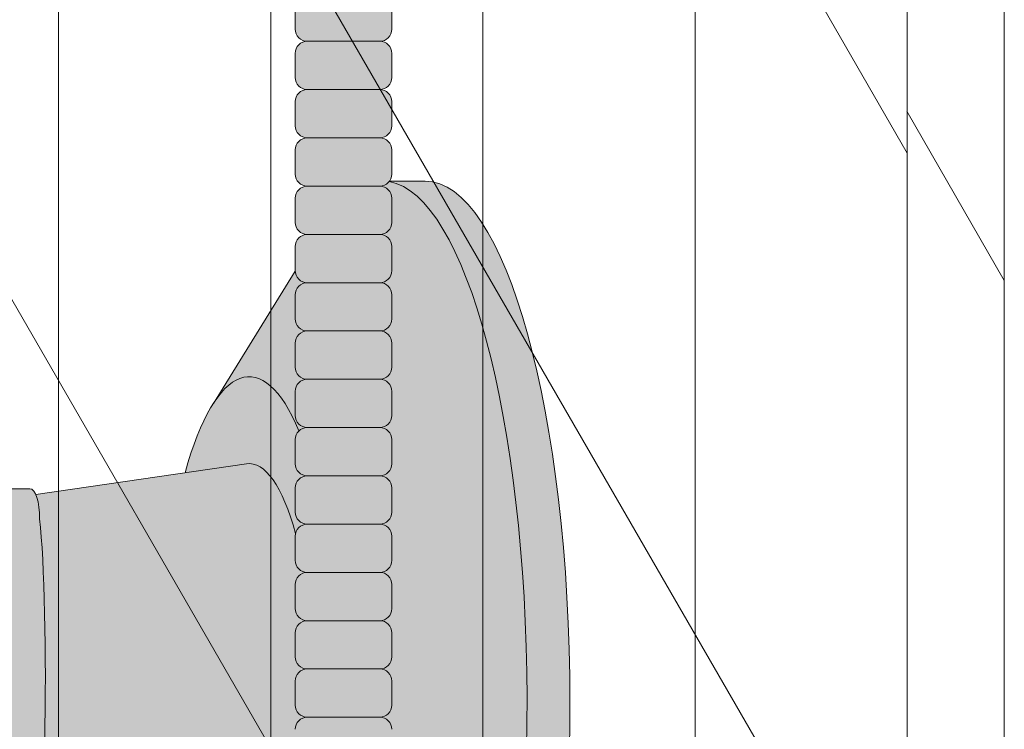
# Model space of a CAD drawing. Units: inches. Extents: x 2 to 891, y -14 to 291.
# Drawn here: x 368 to 373, y 224 to 228 of the extents above; entities that cross this region are included whole.
import ezdxf

# ---------------------------------------------------------------- set-up
doc = ezdxf.new("R2010")
doc.units = ezdxf.units.IN
doc.header["$LTSCALE"] = 0.375
doc.header["$MEASUREMENT"] = 0
for name, color, linetype, lineweight in [('FACTORY INSTALL', 7, 'Continuous', 13), ('FILL1', 254, 'Continuous', 13), ('OBJECT', 7, 'Continuous', 13)]:
    doc.layers.add(name, color=color, linetype=linetype, lineweight=lineweight)

# ---------------------------------------------------------------- blocks, each defined once
blk = doc.blocks.new('ACXSYM1001 ISO')
at = {"layer": 'FILL1'}
h = blk.add_hatch(color=256, dxfattribs=at)
h.paths.add_polyline_path([(0.8906895244524549, 36.55979622506328, 0.4142135623725623), (0.8281895244526822, 36.49729622506339), (0.8281895244526822, 36.37229622506305, 0.4142135623725623), (0.8906895244524549, 36.30979622506339), (1.265689524452227, 36.30979622506339, 0.4142135623725622), (1.328189524452227, 36.37229622506351), (1.328189524452227, 36.49729622506351, 0.4142135623736277), (1.265689524452455, 36.55979622506328)], flags=16)
h.paths.add_polyline_path([(0.8906895244524549, 36.80979622506317, 0.4142135623725623), (0.8281895244526822, 36.74729622506328), (0.8281895244526822, 36.62229622506294, 0.4142135623725623), (0.8906895244524549, 36.55979622506328), (1.265689524452227, 36.55979622506328, 0.4142135623725622), (1.328189524452227, 36.62229622506339), (1.328189524452227, 36.74729622506339, 0.4142135623736277), (1.265689524452455, 36.80979622506317)], flags=16)
h.paths.add_polyline_path([(1.265689524452227, 36.80979622506317, 0.4142135623725622), (1.328189524452227, 36.87229622506328), (1.328189524452227, 36.99729622506328, 0.4142135623736277), (1.265689524452455, 37.05979622506305), (0.8906895244524549, 37.05979622506305, 0.4142135623725623), (0.8281895244526822, 36.99729622506317), (0.8281895244526822, 36.87229622506283, 0.4142135623725623), (0.8906895244524549, 36.80979622506317)], flags=16)
h.paths.add_polyline_path([(1.265689524452227, 37.05979622506305, 0.4142135623725622), (1.328189524452227, 37.12229622506317), (1.328189524452227, 37.24729622506317, 0.4142135623736277), (1.265689524452455, 37.30979622506294), (0.8906895244524549, 37.30979622506294, 0.4142135623725623), (0.8281895244526822, 37.24729622506305), (0.8281895244526822, 37.12229622506271, 0.4142135623725623), (0.8906895244524549, 37.05979622506305)], flags=16)
h.paths.add_polyline_path([(1.265689524452227, 37.30979622506294, 0.4142135623725622), (1.328189524452227, 37.37229622506305), (1.328189524452227, 37.49729622506305, 0.4142135623736277), (1.265689524452455, 37.55979622506283), (0.8906895244524549, 37.55979622506283, 0.4142135623725623), (0.8281895244526822, 37.49729622506294), (0.8281895244526822, 37.3722962250626, 0.4142135623725623), (0.8906895244524549, 37.30979622506294)], flags=16)
h.paths.add_polyline_path([(1.265689524452227, 37.55979622506283, 0.4142135623725622), (1.328189524452227, 37.62229622506294), (1.328189524452227, 37.74729622506294, 0.4142135623736277), (1.265689524452455, 37.80979622506271), (0.8906895244524549, 37.80979622506271, 0.4142135623725623), (0.8281895244526822, 37.74729622506283), (0.8281895244526822, 37.62229622506248, 0.4142135623725623), (0.8906895244524549, 37.55979622506283)], flags=16)
h.paths.add_polyline_path([(0.8906895244524549, 38.0597962250626, 0.4142135623725623), (0.8281895244526822, 37.99729622506271), (0.8281895244526822, 37.87229622506237, 0.4142135623725623), (0.8906895244524549, 37.80979622506271), (1.265689524452227, 37.80979622506271, 0.4142135623725622), (1.328189524452227, 37.87229622506283), (1.328189524452227, 37.99729622506283, 0.4142135623736277), (1.265689524452455, 38.0597962250626)], flags=16)
h.paths.add_polyline_path([(0.8906895244524549, 38.30979622506248, 0.4142135623725623), (0.8281895244526822, 38.2472962250626), (0.8281895244526822, 38.12229622506226, 0.4142135623725623), (0.8906895244524549, 38.0597962250626), (1.265689524452227, 38.0597962250626, 0.4142135623725622), (1.328189524452227, 38.12229622506271), (1.328189524452227, 38.24729622506271, 0.4142135623736277), (1.265689524452455, 38.30979622506248)], flags=16)
h.paths.add_polyline_path([(0.8906895244524549, 38.55979622506237, 0.4142135623725623), (0.8281895244526822, 38.49729622506248), (0.8281895244526822, 38.37229622506214, 0.4142135623725623), (0.8906895244524549, 38.30979622506248), (1.265689524452227, 38.30979622506248, 0.4142135623725622), (1.328189524452227, 38.3722962250626), (1.328189524452227, 38.4972962250626, 0.4142135623736277), (1.265689524452455, 38.55979622506237)], flags=16)
h.paths.add_polyline_path([(0.8906895244524549, 38.80979622506226, 0.4142135623725623), (0.8281895244526822, 38.74729622506237), (0.8281895244526822, 38.62229622506203, 0.4142135623725623), (0.8906895244524549, 38.55979622506237), (1.265689524452227, 38.55979622506237, 0.4142135623725622), (1.328189524452227, 38.62229622506248), (1.328189524452227, 38.74729622506248, 0.4142135623736277), (1.265689524452455, 38.80979622506226)], flags=16)
h.paths.add_polyline_path([(0.8906895244524549, 39.05979622506214, 0.4142135623725623), (0.8281895244526822, 38.99729622506226), (0.8281895244526822, 38.87229622506192, 0.4142135623725623), (0.8906895244524549, 38.80979622506226), (1.265689524452227, 38.80979622506226, 0.4142135623725622), (1.328189524452227, 38.87229622506237), (1.328189524452227, 38.99729622506237, 0.4142135623736277), (1.265689524452455, 39.05979622506214)], flags=16)
h.paths.add_polyline_path([(1.265689524452227, 39.05979622506214, 0.4142135623725622), (1.328189524452227, 39.12229622506226), (1.328189524452227, 39.24729622506226, 0.4142135623736277), (1.265689524452455, 39.30979622506203), (0.8906895244524549, 39.30979622506203, 0.4142135623725623), (0.8281895244526822, 39.24729622506214), (0.8281895244526822, 39.1222962250618, 0.4142135623725623), (0.8906895244524549, 39.05979622506214)], flags=16)
h.paths.add_polyline_path([(0.8906895244524549, 39.55979622506192, 0.4142135623725623), (0.8281895244526822, 39.49729622506203), (0.8281895244526822, 39.37229622506169, 0.4142135623725623), (0.8906895244524549, 39.30979622506203), (1.265689524452227, 39.30979622506203, 0.4142135623725622), (1.328189524452227, 39.37229622506214), (1.328189524452227, 39.49729622506214, 0.4142135623736277), (1.265689524452455, 39.55979622506192)], flags=16)
h.paths.add_polyline_path([(1.265689524452227, 39.55979622506192, 0.4142135623725622), (1.328189524452227, 39.62229622506203), (1.328189524452227, 39.74729622506203, 0.4142135623736277), (1.265689524452455, 39.8097962250618), (0.8906895244524549, 39.8097962250618, 0.4142135623725623), (0.8281895244526822, 39.74729622506192), (0.8281895244526822, 39.62229622506158, 0.4142135623725623), (0.8906895244524549, 39.55979622506192)], flags=16)
h.paths.add_polyline_path([(1.265689524452227, 39.8097962250618, 0.4142135623725622), (1.328189524452227, 39.87229622506192), (1.328189524452227, 39.99729622506192, 0.4142135623736277), (1.265689524452455, 40.05979622506169), (0.8906895244524549, 40.05979622506169, 0.4142135623725623), (0.8281895244526822, 39.9972962250618), (0.8281895244526822, 39.87229622506146, 0.4142135623725623), (0.8906895244524549, 39.8097962250618)], flags=16)
h.paths.add_polyline_path([(1.265689524452227, 40.05979622506169, 0.4142135623725622), (1.328189524452227, 40.1222962250618), (1.328189524452227, 40.2472962250618, 0.4142135623736277), (1.265689524452455, 40.30979622506158), (0.8906895244524549, 40.30979622506158, 0.4142135623725623), (0.8281895244526822, 40.24729622506169), (0.8281895244526822, 40.12229622506135, 0.4142135623725623), (0.8906895244524549, 40.05979622506169)], flags=16)
h.paths.add_polyline_path([(0.8906895244524549, 40.55979622506146, 0.4142135623725623), (0.8281895244526822, 40.49729622506158), (0.8281895244526822, 40.37229622506123, 0.4142135623725623), (0.8906895244524549, 40.30979622506158), (1.265689524452227, 40.30979622506158, 0.4142135623725622), (1.328189524452227, 40.37229622506169), (1.328189524452227, 40.49729622506169, 0.4142135623736277), (1.265689524452455, 40.55979622506146)], flags=16)
h.paths.add_polyline_path([(1.265689524452227, 40.55979622506146, 0.4142135623725622), (1.328189524452227, 40.62229622506158), (1.328189524452227, 40.74729622506158, 0.4142135623736277), (1.265689524452455, 40.80979622506135), (0.8906895244524549, 40.80979622506135, 0.4142135623725623), (0.8281895244526822, 40.74729622506146), (0.8281895244526822, 40.62229622506112, 0.4142135623725623), (0.8906895244524549, 40.55979622506146)], flags=16)
h.paths.add_polyline_path([(0.8906895244526822, 40.80979622506146, 0.4142135623736279), (0.8281895244526822, 40.74729622506158), (0.8281895244526822, 40.62229622506112, 0.4142135623725623), (0.8906895244524549, 40.55979622506146, 0.4142135623725623), (0.8281895244526822, 40.49729622506158), (0.8281895244526822, 40.37229622506123, 0.4142135623725623), (0.8906895244524549, 40.30979622506158, 0.4142135623725623), (0.8281895244526822, 40.24729622506169), (0.8281895244526822, 40.12229622506135, 0.4142135623725623), (0.8906895244524549, 40.05979622506169, 0.4142135623725623), (0.8281895244526822, 39.9972962250618), (0.8281895244526822, 39.87229622506146, 0.4142135623725623), (0.8906895244524549, 39.8097962250618, 0.4142135623725623), (0.8281895244526822, 39.74729622506192), (0.8281895244526822, 39.62229622506158, 0.4142135623725623), (0.8906895244524549, 39.55979622506192, 0.4142135623725623), (0.8281895244526822, 39.49729622506203), (0.8281895244526822, 39.37229622506169, 0.4142135623725623), (0.8906895244524549, 39.30979622506203, 0.4142135623725623), (0.8281895244526822, 39.24729622506214), (0.8281895244526822, 39.1222962250618, 0.4142135623725623), (0.8906895244524549, 39.05979622506214, 0.4142135623725623), (0.8281895244526822, 38.99729622506226), (0.8281895244526822, 38.87229622506192, 0.4142135623725623), (0.8906895244524549, 38.80979622506226, 0.4142135623725623), (0.8281895244526822, 38.74729622506237), (0.8281895244526822, 38.62229622506203, 0.4142135623725623), (0.8906895244524549, 38.55979622506237, 0.4142135623725623), (0.8281895244526822, 38.49729622506248), (0.8281895244526822, 38.37229622506214, 0.4142135623725623), (0.8906895244524549, 38.30979622506248, 0.4142135623725623), (0.8281895244526822, 38.2472962250626), (0.8281895244526822, 38.12229622506226, 0.4142135623725623), (0.8906895244524549, 38.0597962250626, 0.4142135623725623), (0.8281895244526822, 37.99729622506271), (0.8281895244526822, 37.87229622506237, 0.4142135623725623), (0.8906895244524549, 37.80979622506271, 0.4142135623725623), (0.8281895244526822, 37.74729622506283), (0.8281895244526822, 37.62229622506248, 0.4142135623725623), (0.8906895244524549, 37.55979622506283, 0.4142135623725623), (0.8281895244526822, 37.49729622506294), (0.8281895244526822, 37.3722962250626, 0.4142135623725623), (0.8906895244524549, 37.30979622506294, 0.4142135623725623), (0.8281895244526822, 37.24729622506305), (0.8281895244526822, 37.12229622506271, 0.4142135623725623), (0.8906895244524549, 37.05979622506305, 0.4142135623725623), (0.8281895244526822, 36.99729622506317), (0.8281895244526822, 36.87229622506283, 0.4142135623725623), (0.8906895244524549, 36.80979622506317, 0.4142135623725623), (0.8281895244526822, 36.74729622506328), (0.8281895244526822, 36.62229622506294, 0.4142135623725623), (0.8906895244524549, 36.55979622506328, 0.4142135623725623), (0.8281895244526822, 36.49729622506339), (0.8281895244526822, 36.37229622506305, 0.4142135623725623), (0.8906895244524549, 36.30979622506339, 0.4142135623725623), (0.8281895244526822, 36.24729622506351), (0.8281895244526822, 36.12229622506317, 0.4142135623725623), (0.8906895244524549, 36.05979622506351, 0.4142135623725623), (0.8281895244526822, 35.99729622506362), (0.8281895244526822, 35.87229622506328, 0.4142135623725623), (0.8906895244524549, 35.80979622506362, 0.4142135623725623), (0.8281895244526822, 35.74729622506374), (0.8281895244526822, 35.62229622506339, 0.4142135623725623), (0.8906895244524549, 35.55979622506374, 0.4142135623725623), (0.8281895244526822, 35.49729622506385), (0.8281895244526822, 35.37229622506351, 0.4142135623725623), (0.8906895244524549, 35.30979622506385, 0.4142135623725623), (0.8281895244526822, 35.24729622506396), (0.8281895244526822, 35.12229622506362, 0.4142135623725623), (0.8906895244524549, 35.05979622506396, 0.4142135623725623), (0.8281895244526822, 34.99729622506408), (0.8281895244526822, 34.87229622506374, 0.4142135623725623), (0.8906895244524549, 34.80979622506408, 0.4142135623725623), (0.8281895244526822, 34.74729622506419), (0.8281895244526822, 34.62229622506385, 0.4142135623725623), (0.8906895244524549, 34.55979622506419), (1.265689524452227, 34.55979622506419, 0.4142135623725622), (1.328189524452227, 34.6222962250643), (1.328189524452227, 34.7472962250643, 0.4142135623726954), (1.265689524452455, 34.80979622506385, 0.4142135623714968), (1.328189524452227, 34.87229622506396), (1.328189524452227, 34.99729622506419, 0.4142135623726954), (1.265689524452455, 35.05979622506374, 0.4142135623714968), (1.328189524452227, 35.12229622506385), (1.328189524452227, 35.24729622506408, 0.4142135623726954), (1.265689524452455, 35.30979622506362, 0.4142135623714968), (1.328189524452227, 35.37229622506374), (1.328189524452227, 35.49729622506396, 0.4142135623726954), (1.265689524452455, 35.55979622506351, 0.4142135623714968), (1.328189524452227, 35.62229622506362), (1.328189524452227, 35.74729622506385, 0.4142135623726954), (1.265689524452455, 35.80979622506339, 0.4142135623714968), (1.328189524452227, 35.87229622506351), (1.328189524452227, 35.99729622506374, 0.4142135623726954), (1.265689524452455, 36.05979622506328, 0.4142135623714968), (1.328189524452227, 36.12229622506339), (1.328189524452227, 36.24729622506362, 0.4142135623726954), (1.265689524452455, 36.30979622506317, 0.4142135623714968), (1.328189524452227, 36.37229622506328), (1.328189524452227, 36.49729622506351, 0.4142135623726954), (1.265689524452455, 36.55979622506305, 0.4142135623714968), (1.328189524452227, 36.62229622506317), (1.328189524452227, 36.74729622506339, 0.4142135623726954), (1.265689524452455, 36.80979622506294, 0.4142135623714968), (1.328189524452227, 36.87229622506305), (1.328189524452227, 36.99729622506328, 0.4142135623726954), (1.265689524452455, 37.05979622506283, 0.4142135623714968), (1.328189524452227, 37.12229622506294), (1.328189524452227, 37.24729622506317, 0.4142135623726954), (1.265689524452455, 37.30979622506271, 0.4142135623714968), (1.328189524452227, 37.37229622506283), (1.328189524452227, 37.49729622506305, 0.4142135623726954), (1.265689524452455, 37.5597962250626, 0.4142135623714968), (1.328189524452227, 37.62229622506271), (1.328189524452227, 37.74729622506294, 0.4142135623726954), (1.265689524452455, 37.80979622506248, 0.4142135623714968), (1.328189524452227, 37.8722962250626), (1.328189524452227, 37.99729622506283, 0.4142135623726954), (1.265689524452455, 38.05979622506237, 0.4142135623714968), (1.328189524452227, 38.12229622506248), (1.328189524452227, 38.24729622506271, 0.4142135623726954), (1.265689524452455, 38.30979622506226, 0.4142135623714968), (1.328189524452227, 38.37229622506237), (1.328189524452227, 38.4972962250626, 0.4142135623726954), (1.265689524452455, 38.55979622506214, 0.4142135623714968), (1.328189524452227, 38.62229622506226), (1.328189524452227, 38.74729622506248, 0.4142135623726954), (1.265689524452455, 38.80979622506203, 0.4142135623714968), (1.328189524452227, 38.87229622506214), (1.328189524452227, 38.99729622506237, 0.4142135623726954), (1.265689524452455, 39.05979622506192, 0.4142135623714968), (1.328189524452227, 39.12229622506203), (1.328189524452227, 39.24729622506226, 0.4142135623726954), (1.265689524452455, 39.3097962250618, 0.4142135623714968), (1.328189524452227, 39.37229622506192), (1.328189524452227, 39.49729622506214, 0.4142135623726954), (1.265689524452455, 39.55979622506169, 0.4142135623714968), (1.328189524452227, 39.6222962250618), (1.328189524452227, 39.74729622506203, 0.4142135623726954), (1.265689524452455, 39.80979622506158, 0.4142135623714968), (1.328189524452227, 39.87229622506169), (1.328189524452227, 39.99729622506192, 0.4142135623726954), (1.265689524452455, 40.05979622506146, 0.4142135623714968), (1.328189524452227, 40.12229622506158), (1.328189524452227, 40.2472962250618, 0.4142135623726954), (1.265689524452455, 40.30979622506135, 0.4142135623714968), (1.328189524452227, 40.37229622506146), (1.328189524452227, 40.49729622506169, 0.4142135623726954), (1.265689524452455, 40.55979622506123, 0.4142135623714968), (1.328189524452227, 40.62229622506135), (1.328189524452227, 40.74729622506158, 0.4142135623726954), (1.265689524452455, 40.80979622506112, 0.4142135623714968), (1.328189524452227, 40.87229622506123), (1.328189524452227, 40.99729622506146, 0.4142135623726954), (1.265689524452455, 41.05979622506101, 0.4142135623714968), (1.328189524452227, 41.12229622506112), (1.328189524452227, 41.24729622506135, 0.4142135623726954), (1.265689524452455, 41.30979622506089, 0.4142135623714968), (1.328189524452227, 41.37229622506101), (1.328189524452227, 41.49729622506123, 0.4142135623726954), (1.265689524452455, 41.55979622506078, 0.4142135623714968), (1.328189524452227, 41.62229622506089), (1.328189524452227, 41.74729622506112, 0.4142135623736277), (1.265689524452455, 41.80979622506089), (0.8906895244524549, 41.80979622506089, 0.4142135623725623), (0.8281895244526822, 41.74729622506101), (0.8281895244526822, 41.62229622506067, 0.4142135623725623), (0.8906895244524549, 41.55979622506101, 0.4142135623725623), (0.8281895244526822, 41.49729622506112), (0.8281895244526822, 41.37229622506078, 0.4142135623725623), (0.8906895244524549, 41.30979622506112, 0.4142135623725623), (0.8281895244526822, 41.24729622506123), (0.8281895244526822, 41.12229622506089, 0.4142135623725623), (0.8906895244524549, 41.05979622506123, 0.4142135623725623), (0.8281895244526822, 40.99729622506135), (0.8281895244526822, 40.87229622506101, 0.4142135623730951)])
h = blk.add_hatch(color=256, dxfattribs=at)
h.paths.add_polyline_path([(1.328189524452227, 40.62229622506135), (1.328189524452227, 40.7472962250614, 0.4142135623744269), (1.265689524452455, 40.80979622506135), (0.8906895244526822, 40.80979622506135, 0.4142135623736278), (0.8281895244526822, 40.74729622506146), (0.8281895244526822, 40.62229622506135, 0.4142135623746934), (0.8906895244526822, 40.55979622506146), (1.265689524452227, 40.55979622506146, 0.4142135623714968)])
h.paths.add_polyline_path([(1.328189524452227, 40.49729622506152, 0.4142135623744269), (1.265689524452455, 40.55979622506146), (0.8906895244526822, 40.55979622506146, 0.4142135623736278), (0.8281895244526822, 40.49729622506158), (0.8281895244526822, 40.37229622506146, 0.4142135623746934), (0.8906895244526822, 40.30979622506158), (1.265689524452227, 40.30979622506158, 0.4142135623714968), (1.328189524452227, 40.37229622506146)])
h.paths.add_polyline_path([(1.328189524452227, 40.24729622506163, 0.4142135623744269), (1.265689524452455, 40.30979622506158), (0.8906895244526822, 40.30979622506158, 0.4142135623736278), (0.8281895244526822, 40.24729622506169), (0.8281895244526822, 40.12229622506158, 0.4142135623746934), (0.8906895244526822, 40.05979622506169), (1.265689524452227, 40.05979622506169, 0.4142135623714968), (1.328189524452227, 40.12229622506158)])
h.paths.add_polyline_path([(1.328189524452227, 39.99729622506175, 0.4142135623744269), (1.265689524452455, 40.05979622506169), (0.8906895244526822, 40.05979622506169, 0.4142135623736278), (0.8281895244526822, 39.9972962250618), (0.8281895244526822, 39.87229622506169, 0.4142135623746934), (0.8906895244526822, 39.8097962250618), (1.265689524452227, 39.8097962250618, 0.4142135623714968), (1.328189524452227, 39.87229622506169)])
h.paths.add_polyline_path([(1.328189524452227, 39.74729622506186, 0.4142135623744269), (1.265689524452455, 39.8097962250618), (0.8906895244526822, 39.8097962250618, 0.4142135623736278), (0.8281895244526822, 39.74729622506192), (0.8281895244526822, 39.6222962250618, 0.4142135623746934), (0.8906895244526822, 39.55979622506192), (1.265689524452227, 39.55979622506192, 0.4142135623714968), (1.328189524452227, 39.6222962250618)])
h.paths.add_polyline_path([(1.328189524452227, 39.49729622506197, 0.4142135623744269), (1.265689524452455, 39.55979622506192), (0.8906895244526822, 39.55979622506192, 0.4142135623736278), (0.8281895244526822, 39.49729622506203), (0.8281895244526822, 39.37229622506192, 0.4142135623746934), (0.8906895244526822, 39.30979622506203), (1.265689524452227, 39.30979622506203, 0.4142135623714968), (1.328189524452227, 39.37229622506192)])
h.paths.add_polyline_path([(1.328189524452227, 39.24729622506209, 0.4142135623744269), (1.265689524452455, 39.30979622506203), (0.8906895244526822, 39.30979622506203, 0.4142135623736278), (0.8281895244526822, 39.24729622506214), (0.8281895244526822, 39.12229622506203, 0.4142135623746934), (0.8906895244526822, 39.05979622506214), (1.265689524452227, 39.05979622506214, 0.4142135623714968), (1.328189524452227, 39.12229622506203)])
h = blk.add_hatch(color=256, dxfattribs=at)
edge = h.paths.add_edge_path()
edge.add_ellipse((1.277996395395576, 37.38484110802234), major_axis=(0, 2.701519191062843), ratio=0.2776215702930013, start_angle=275.6148118260385, end_angle=360)
edge.add_ellipse((1.277996395395576, 37.38484110802234), major_axis=(0, 2.701519191062843), ratio=0.2776215702930013, start_angle=360, end_angle=384.1395916862683)
edge.add_line((0.9712755433351958, 39.85011731076878), (0.404380095204715, 38.93500525752782))
edge.add_ellipse((0.5894963953960541, 37.38484110802159), major_axis=(0, 1.688148058177006), ratio=0.2769306861062978, start_angle=156.6734723803849, end_angle=383.32652761961504, ccw=False)
edge.add_line((0.4043800952044876, 35.83467695851679), (0.9712755433258735, 34.9195649052843))
edge.add_ellipse((1.277996395395576, 37.38484110802234), major_axis=(0, 2.701519191062843), ratio=0.2776215702930013, start_angle=155.8604083137319, end_angle=179.9999999999479)
edge.add_ellipse((1.277996395395576, 37.38484110802234), major_axis=(0, 2.701519191062843), ratio=0.2776215702930013, start_angle=179.9999999999479, end_angle=275.6148118260385)
h = blk.add_hatch(color=256, dxfattribs=at)
edge = h.paths.add_edge_path()
edge.add_ellipse((1.49999639539601, 37.38484110802159), major_axis=(0, 2.701519191062843), ratio=0.2776215702930013, start_angle=180, end_angle=360)
edge.add_line((1.499996395393282, 40.08636029908519), (1.277996395395576, 40.08636029908519))
edge.add_ellipse((1.277996395395576, 37.38484110802234), major_axis=(0, 2.701519191062843), ratio=0.2776215702930013, start_angle=179.9999999999479, end_angle=360, ccw=False)
edge.add_line((1.277996395394666, 34.6833219169595), (1.499996395395556, 34.68332191695873))
h = blk.add_hatch(color=256, dxfattribs=at)
edge = h.paths.add_edge_path()
edge.add_ellipse((0.5894963953960541, 37.38484110802159), major_axis=(0, 1.688148058177006), ratio=0.2769306861062978, start_angle=156.6734723803849, end_angle=383.326527619615)
edge.add_ellipse((0.5894963953960541, 37.38484110802159), major_axis=(0, 1.688148058177006), ratio=0.2769306861062978, start_angle=383.326527619615, end_angle=405.1380701650951)
edge.add_line((0.2581283293156957, 38.5756620290276), (0.575782305829307, 38.62219566186305))
edge.add_ellipse((0.5894963953960541, 37.38484110802159), major_axis=(0, 1.238358645762588), ratio=0.2750616722914603, start_angle=177.6925595830347, end_angle=362.3074404169653, ccw=False)
edge.add_line((0.5757823058290796, 36.14748655418013), (0.2581283293156957, 36.19402018701567))
edge.add_ellipse((0.5894963953960541, 37.38484110802159), major_axis=(0, 1.688148058177006), ratio=0.2769306861062978, start_angle=134.8619298349049, end_angle=156.6734723803849)
h = blk.add_hatch(color=256, dxfattribs=at)
h.paths.add_polyline_path([(1.328189524452227, 38.9972962250622, 0.4142135623744269), (1.265689524452455, 39.05979622506214), (0.8906895244526822, 39.05979622506214, 0.4142135623736278), (0.8281895244526822, 38.99729622506226), (0.8281895244526822, 38.87229622506214, 0.4142135623746934), (0.8906895244526822, 38.80979622506226), (1.265689524452227, 38.80979622506226, 0.4142135623714968), (1.328189524452227, 38.87229622506214)])
h.paths.add_polyline_path([(1.328189524452227, 38.74729622506231, 0.4142135623744269), (1.265689524452455, 38.80979622506226), (0.8906895244526822, 38.80979622506226, 0.4142135623736278), (0.8281895244526822, 38.74729622506237), (0.8281895244526822, 38.62229622506226, 0.4142135623746934), (0.8906895244526822, 38.55979622506237), (1.265689524452227, 38.55979622506237, 0.4142135623714968), (1.328189524452227, 38.62229622506226)])
h.paths.add_polyline_path([(1.328189524452227, 38.49729622506243, 0.4142135623744269), (1.265689524452455, 38.55979622506237), (0.8906895244526822, 38.55979622506237, 0.4142135623736278), (0.8281895244526822, 38.49729622506248), (0.8281895244526822, 38.37229622506237, 0.4142135623746934), (0.8906895244526822, 38.30979622506248), (1.265689524452227, 38.30979622506248, 0.4142135623714968), (1.328189524452227, 38.37229622506237)])
h.paths.add_polyline_path([(1.328189524452227, 38.24729622506254, 0.4142135623744269), (1.265689524452455, 38.30979622506248), (0.8906895244526822, 38.30979622506248, 0.4142135623736278), (0.8281895244526822, 38.2472962250626), (0.8281895244526822, 38.12229622506248, 0.4142135623746934), (0.8906895244526822, 38.0597962250626), (1.265689524452227, 38.0597962250626, 0.4142135623714968), (1.328189524452227, 38.12229622506248)])
h.paths.add_polyline_path([(1.328189524452227, 37.99729622506266, 0.4142135623744269), (1.265689524452455, 38.0597962250626), (0.8906895244526822, 38.0597962250626, 0.4142135623736278), (0.8281895244526822, 37.99729622506271), (0.8281895244526822, 37.8722962250626, 0.4142135623746934), (0.8906895244526822, 37.80979622506271), (1.265689524452227, 37.80979622506271, 0.4142135623714968), (1.328189524452227, 37.8722962250626)])
h.paths.add_polyline_path([(1.328189524452227, 37.74729622506277, 0.4142135623744269), (1.265689524452455, 37.80979622506271), (0.8906895244526822, 37.80979622506271, 0.4142135623736278), (0.8281895244526822, 37.74729622506283), (0.8281895244526822, 37.62229622506271, 0.4142135623746934), (0.8906895244526822, 37.55979622506283), (1.265689524452227, 37.55979622506283, 0.4142135623714968), (1.328189524452227, 37.62229622506271)])
h.paths.add_polyline_path([(1.328189524452227, 37.49729622506288, 0.4142135623744269), (1.265689524452455, 37.55979622506283), (0.8906895244526822, 37.55979622506283, 0.4142135623736278), (0.8281895244526822, 37.49729622506294), (0.8281895244526822, 37.37229622506283, 0.4142135623746934), (0.8906895244526822, 37.30979622506294), (1.265689524452227, 37.30979622506294, 0.4142135623714968), (1.328189524452227, 37.37229622506283)])
h = blk.add_hatch(color=256, dxfattribs=at)
edge = h.paths.add_edge_path()
edge.add_ellipse((0.5894963953960541, 37.38484110802159), major_axis=(0, 1.238358645762588), ratio=0.2750616722914603, start_angle=177.6925595830348, end_angle=362.3074404169653)
edge.add_line((0.575782305829307, 38.62219566186305), (-0.5148908617074994, 38.46242122655231))
edge.add_ellipse((-0.5448649652323638, 38.3377313985736), major_axis=(0, 0.1553631946829341), ratio=0.3234039703845076, start_angle=270, end_angle=323.3762179593715, ccw=False)
edge.add_ellipse((-0.5337317054654704, 37.38466150821773), major_axis=(0.008044246125484442, 1.080128195571372), ratio=0.06303831502135836, start_angle=185.7130239536053, end_angle=331.9561588133383, ccw=False)
edge.add_line((-0.5348454687166395, 36.31018417139499), (0.5757823058297618, 36.14748655418015))
h = blk.add_hatch(color=256, dxfattribs=at)
edge = h.paths.add_edge_path()
edge.add_ellipse((-0.5337317054654704, 37.38466150821773), major_axis=(0.008044246125484442, 1.080128195571372), ratio=0.06303831502135836, start_angle=185.7130239536053, end_angle=331.9561588133383)
edge.add_ellipse((-0.5448649652323638, 38.3377313985736), major_axis=(0, 0.1553631946829341), ratio=0.3234039703845076, start_angle=270, end_angle=360)
edge.add_line((-0.5448649652321365, 38.49309459325653), (-1.438545705845172, 38.49309459325653))
edge.add_ellipse((-1.438545705845399, 38.3377313985736), major_axis=(0, 0.1553631946829341), ratio=0.3234039703845076, start_angle=360, end_angle=450)
edge.add_line((-1.488790779857482, 38.33773139856248), (-1.488790779857482, 38.10806326403366))
edge.add_arc((-0.02891602234217316, 37.38484110802128), 1.629197530865301, 153.6461786722956, 183.4657828807584)
edge.add_arc((15.07933975861283, 35.36953904641538), 16.84389445374222, 173.4656599159628, 182.7210720781917)
edge.add_line((-1.745562913263711, 34.56989509396709), (-1.655465102470089, 34.41384110802142))
edge.add_line((-1.655465102470089, 34.41384110802142), (-1.008918773034793, 34.62429414401069))
edge.add_arc((-0.8501118316896736, 34.89841511266857), 0.3167995424196636, 182.2401649719471, 239.914931316602, ccw=False)
edge.add_arc((-0.7351091876621467, 34.84976113648275), 0.433081599190801, 125.8814987662808, 175.1958194824726, ccw=False)
edge.add_arc((-1.010160782947651, 35.22998844041612), 0.03620102644685776, 305.8814987665367, 414.0274429875375)
edge.add_arc((-0.8002366921768953, 35.51969937703754), 0.3215706322724994, 181.1854270915803, 234.0780975600435, ccw=False)
edge.add_arc((-0.5887441007507732, 35.45852548238773), 0.5357756919642317, 130.4862882795524, 174.1594003563696, ccw=False)
edge.add_arc((-0.1701586700494317, 35.63259382947925), 0.8012027759494208, 122.2730413649642, 163.0618383438256, ccw=False)
edge.add_line((-0.5979645619697749, 36.31002132156041), (-0.5349579665164583, 36.30984786486192))
h = blk.add_hatch(color=256, dxfattribs=at)
h.paths.add_polyline_path([(1.328189524452227, 37.247296225063, 0.4142135623744269), (1.265689524452455, 37.30979622506294), (0.8906895244526822, 37.30979622506294, 0.4142135623736278), (0.8281895244526822, 37.24729622506305), (0.8281895244526822, 37.12229622506294, 0.4142135623746934), (0.8906895244526822, 37.05979622506305), (1.265689524452227, 37.05979622506305, 0.4142135623714968), (1.328189524452227, 37.12229622506294)])
h.paths.add_polyline_path([(1.328189524452227, 36.99729622506311, 0.4142135623744269), (1.265689524452455, 37.05979622506305), (0.8906895244526822, 37.05979622506305, 0.4142135623736278), (0.8281895244526822, 36.99729622506317), (0.8281895244526822, 36.87229622506305, 0.4142135623746934), (0.8906895244526822, 36.80979622506317), (1.265689524452227, 36.80979622506317, 0.4142135623714968), (1.328189524452227, 36.87229622506305)])
h.paths.add_polyline_path([(1.328189524452227, 36.74729622506322, 0.4142135623744269), (1.265689524452455, 36.80979622506317), (0.8906895244526822, 36.80979622506317, 0.4142135623736278), (0.8281895244526822, 36.74729622506328), (0.8281895244526822, 36.62229622506317, 0.4142135623746934), (0.8906895244526822, 36.55979622506328), (1.265689524452227, 36.55979622506328, 0.4142135623714968), (1.328189524452227, 36.62229622506317)])
h.paths.add_polyline_path([(1.328189524452227, 36.49729622506334, 0.4142135623744269), (1.265689524452455, 36.55979622506328), (0.8906895244526822, 36.55979622506328, 0.4142135623736278), (0.8281895244526822, 36.49729622506339), (0.8281895244526822, 36.37229622506328, 0.4142135623746934), (0.8906895244526822, 36.30979622506339), (1.265689524452227, 36.30979622506339, 0.4142135623714968), (1.328189524452227, 36.37229622506328)])
at = {"layer": 'OBJECT'}
for p, q in [((0.8281895244526822, 40.99729622506123), (0.8281895244526822, 40.87229622506123)), ((1.328189524452227, 40.99729622506129), (1.328189524452227, 40.87229622506123)), ((1.265689524452227, 40.80979622506135), (0.8906895244526822, 40.80979622506135)), ((0.8281895244526822, 40.74729622506135), (0.8281895244526822, 40.62229622506135)), ((1.328189524452227, 40.7472962250614), (1.328189524452227, 40.62229622506135)), ((1.265689524452227, 40.55979622506146), (0.8906895244526822, 40.55979622506146)), ((0.8281895244526822, 40.49729622506146), (0.8281895244526822, 40.37229622506146)), ((1.328189524452227, 40.49729622506152), (1.328189524452227, 40.37229622506146)), ((1.265689524452227, 40.30979622506158), (0.8906895244526822, 40.30979622506158)), ((0.8281895244526822, 40.24729622506158), (0.8281895244526822, 40.12229622506158)), ((1.328189524452227, 40.24729622506163), (1.328189524452227, 40.12229622506158)), ((1.265689524452227, 40.05979622506169), (0.8906895244526822, 40.05979622506169)), ((1.316825218680837, 40.08636029908519), (1.49999639539601, 40.08636029908519)), ((0.8281895244526822, 39.99729622506169), (0.8281895244526822, 39.87229622506169)), ((1.328189524452227, 39.99729622506175), (1.328189524452227, 39.87229622506169)), ((1.265689524452227, 39.8097962250618), (0.8906895244526822, 39.8097962250618)), ((0.8281895244526822, 39.7472962250618), (0.8281895244526822, 39.6222962250618)), ((1.328189524452227, 39.74729622506186), (1.328189524452227, 39.6222962250618)), ((0.4043800952031233, 38.93500525752498), (0.828263337455752, 39.61925958595925)), ((1.265689524452227, 39.55979622506192), (0.8906895244526822, 39.55979622506192)), ((0.8281895244526822, 39.49729622506192), (0.8281895244526822, 39.37229622506192)), ((1.328189524452227, 39.49729622506197), (1.328189524452227, 39.37229622506192)), ((1.265689524452227, 39.30979622506203), (0.8906895244526822, 39.30979622506203)), ((0.8281895244526822, 39.24729622506203), (0.8281895244526822, 39.12229622506203)), ((1.328189524452227, 39.24729622506209), (1.328189524452227, 39.12229622506203)), ((1.265689524452227, 39.05979622506214), (0.8906895244526822, 39.05979622506214)), ((0.8281895244526822, 38.99729622506214), (0.8281895244526822, 38.87229622506214)), ((1.328189524452227, 38.9972962250622), (1.328189524452227, 38.87229622506214)), ((1.265689524452227, 38.80979622506226), (0.8906895244526822, 38.80979622506226)), ((0.8281895244526822, 38.74729622506226), (0.8281895244526822, 38.62229622506226)), ((1.328189524452227, 38.74729622506231), (1.328189524452227, 38.62229622506226)), ((-0.5148908617074994, 38.46242122655235), (0.575782305829307, 38.62219566186306)), ((1.265689524452227, 38.55979622506237), (0.8906895244526822, 38.55979622506237)), ((-1.438545705846309, 38.49309459325653), (-0.5448649652323638, 38.49309459325653)), ((0.8281895244526822, 38.49729622506237), (0.8281895244526822, 38.37229622506237)), ((1.328189524452227, 38.49729622506243), (1.328189524452227, 38.37229622506237)), ((1.265689524452227, 38.30979622506248), (0.8906895244526822, 38.30979622506248)), ((0.8281895244526822, 38.24729622506248), (0.8281895244526822, 38.12229622506248)), ((1.328189524452227, 38.24729622506254), (1.328189524452227, 38.12229622506248)), ((1.265689524452227, 38.0597962250626), (0.8906895244526822, 38.0597962250626)), ((0.8281895244526822, 37.9972962250626), (0.8281895244526822, 37.8722962250626)), ((1.328189524452227, 37.99729622506266), (1.328189524452227, 37.8722962250626)), ((1.265689524452227, 37.80979622506271), (0.8906895244526822, 37.80979622506271)), ((0.8281895244526822, 37.74729622506271), (0.8281895244526822, 37.62229622506271)), ((1.328189524452227, 37.74729622506277), (1.328189524452227, 37.62229622506271)), ((1.265689524452227, 37.55979622506283), (0.8906895244526822, 37.55979622506283)), ((0.8281895244526822, 37.49729622506283), (0.8281895244526822, 37.37229622506283)), ((1.328189524452227, 37.49729622506288), (1.328189524452227, 37.37229622506283)), ((1.265689524452227, 37.30979622506294), (0.8906895244526822, 37.30979622506294))]:
    blk.add_line(p, q, dxfattribs=at)
for centre, radius, start, end in [((0.8906895244524549, 40.87229622506112), 0.06249999999988631, 179.9999999998958, 270.0000000001042), ((1.265689524452227, 40.87229622506112), 0.06250000000011369, 270.0000000001042, 1.042204158021965e-10), ((0.8906895244524549, 40.74729622506158), 0.06249999999988631, 89.99999999989578, 180.0000000002084), ((1.265689524452455, 40.74729622506152), 0.06249999999977263, 359.9999999998958, 90.00000000010422), ((0.8906895244524549, 40.62229622506123), 0.06249999999988631, 179.9999999998958, 270.0000000001042), ((1.265689524452227, 40.62229622506123), 0.06250000000011369, 270.0000000001042, 1.042204158021965e-10), ((0.8906895244524549, 40.49729622506169), 0.06249999999988631, 89.99999999989578, 180.0000000002084), ((1.265689524452455, 40.49729622506163), 0.06249999999977263, 359.9999999998958, 90.00000000010422), ((0.8906895244524549, 40.37229622506135), 0.06249999999988631, 179.9999999998958, 270.0000000001042), ((1.265689524452227, 40.37229622506135), 0.06250000000011369, 270.0000000001042, 1.042204158021965e-10), ((0.8906895244524549, 40.2472962250618), 0.06249999999988631, 89.99999999989578, 180.0000000002084), ((1.265689524452455, 40.24729622506175), 0.06249999999977263, 359.9999999998958, 90.00000000010422), ((0.8906895244524549, 40.12229622506146), 0.06249999999988631, 179.9999999998958, 270.0000000001042), ((1.265689524452227, 40.12229622506146), 0.06250000000011369, 270.0000000001042, 1.042204158021965e-10), ((0.8906895244524549, 39.99729622506192), 0.06249999999988631, 89.99999999989578, 180.0000000002084), ((1.265689524452455, 39.99729622506186), 0.06249999999977263, 359.9999999998958, 90.00000000010422), ((0.8906895244524549, 39.87229622506158), 0.06249999999988631, 179.9999999998958, 270.0000000001042), ((1.265689524452227, 39.87229622506158), 0.06250000000011369, 270.0000000001042, 1.042204158021965e-10), ((0.8906895244524549, 39.74729622506203), 0.06249999999988631, 89.99999999989578, 180.0000000002084), ((1.265689524452455, 39.74729622506197), 0.06249999999977263, 359.9999999998958, 90.00000000010422), ((0.8906895244524549, 39.62229622506169), 0.06249999999988631, 179.9999999998958, 270.0000000001042), ((1.265689524452227, 39.62229622506169), 0.06250000000011369, 270.0000000001042, 1.042204158021965e-10), ((0.8906895244524549, 39.49729622506214), 0.06249999999988631, 89.99999999989578, 180.0000000002084), ((1.265689524452455, 39.49729622506209), 0.06249999999977263, 359.9999999998958, 90.00000000010422), ((0.8906895244524549, 39.3722962250618), 0.06249999999988631, 179.9999999998958, 270.0000000001042), ((1.265689524452227, 39.3722962250618), 0.06250000000011369, 270.0000000001042, 1.042204158021965e-10), ((0.8906895244524549, 39.24729622506226), 0.06249999999988631, 89.99999999989578, 180.0000000002084), ((1.265689524452455, 39.2472962250622), 0.06249999999977263, 359.9999999998958, 90.00000000010422), ((0.8906895244524549, 39.12229622506192), 0.06249999999988631, 179.9999999998958, 270.0000000001042), ((1.265689524452227, 39.12229622506192), 0.06250000000011369, 270.0000000001042, 1.042204158021965e-10), ((0.8906895244524549, 38.99729622506237), 0.06249999999988631, 89.99999999989578, 180.0000000002084), ((1.265689524452455, 38.99729622506231), 0.06249999999977263, 359.9999999998958, 90.00000000010422), ((0.8906895244524549, 38.87229622506203), 0.06249999999988631, 179.9999999998958, 270.0000000001042), ((1.265689524452227, 38.87229622506203), 0.06250000000011369, 270.0000000001042, 1.042204158021965e-10), ((0.8906895244524549, 38.74729622506248), 0.06249999999988631, 89.99999999989578, 180.0000000002084), ((1.265689524452455, 38.74729622506243), 0.06249999999977263, 359.9999999998958, 90.00000000010422), ((0.8906895244524549, 38.62229622506214), 0.06249999999988631, 179.9999999998958, 270.0000000001042), ((1.265689524452227, 38.62229622506214), 0.06250000000011369, 270.0000000001042, 1.042204158021965e-10), ((0.8906895244524549, 38.4972962250626), 0.06249999999988631, 89.99999999989578, 180.0000000002084), ((1.265689524452455, 38.49729622506254), 0.06249999999977263, 359.9999999998958, 90.00000000010422), ((0.8906895244524549, 38.37229622506226), 0.06249999999988631, 179.9999999998958, 270.0000000001042), ((1.265689524452227, 38.37229622506226), 0.06250000000011369, 270.0000000001042, 1.042204158021965e-10), ((0.8906895244524549, 38.24729622506271), 0.06249999999988631, 89.99999999989578, 180.0000000002084), ((1.265689524452455, 38.24729622506266), 0.06249999999977263, 359.9999999998958, 90.00000000010422), ((0.8906895244524549, 38.12229622506237), 0.06249999999988631, 179.9999999998958, 270.0000000001042), ((1.265689524452227, 38.12229622506237), 0.06250000000011369, 270.0000000001042, 1.042204158021965e-10), ((0.8906895244524549, 37.99729622506283), 0.06249999999988631, 89.99999999989578, 180.0000000002084), ((1.265689524452455, 37.99729622506277), 0.06249999999977263, 359.9999999998958, 90.00000000010422), ((0.8906895244524549, 37.87229622506248), 0.06249999999988631, 179.9999999998958, 270.0000000001042), ((1.265689524452227, 37.87229622506248), 0.06250000000011369, 270.0000000001042, 1.042204158021965e-10), ((0.8906895244524549, 37.74729622506294), 0.06249999999988631, 89.99999999989578, 180.0000000002084), ((1.265689524452455, 37.74729622506288), 0.06249999999977263, 359.9999999998958, 90.00000000010422), ((0.8906895244524549, 37.6222962250626), 0.06249999999988631, 179.9999999998958, 270.0000000001042), ((1.265689524452227, 37.6222962250626), 0.06250000000011369, 270.0000000001042, 1.042204158021965e-10), ((0.8906895244524549, 37.49729622506305), 0.06249999999988631, 89.99999999989578, 180.0000000002084), ((1.265689524452455, 37.497296225063), 0.06249999999977263, 359.9999999998958, 90.00000000010422), ((0.8906895244524549, 37.37229622506271), 0.06249999999988631, 179.9999999998958, 270.0000000001042), ((1.265689524452227, 37.37229622506271), 0.06250000000011369, 270.0000000001042, 1.042204158021965e-10), ((0.8906895244524549, 37.24729622506317), 0.06249999999988631, 89.99999999989578, 180.0000000002084), ((1.265689524452455, 37.24729622506311), 0.06249999999977263, 359.9999999998958, 90.00000000010422)]:
    blk.add_arc(centre, radius, start, end, dxfattribs=at)
for centre, major_axis, ratio, start_param, end_param in [((1.277996395395576, 37.38484110802236), (0, 2.701519191062843), 0.2776215702930013, 3.208566883785732, 6.23459019358352), ((1.49999639539601, 37.38484110802159), (0, 2.701519191062843), 0.2776215702930013, 3.141592653589793, 6.283185307179586), ((0.5894963953960541, 37.38484110802159), (0, 1.688148058177006), 0.2769306861062978, 5.698449856103892, 7.070993249556715), ((0.5894963953960541, 37.38484110802159), (0, 1.238358645762588), 0.2750616722914603, 5.499500096684319, 6.323457739749221), ((-0.5448649652323638, 38.3377313985736), (0, 0.1553631946829341), 0.3234039703845076, 4.71238898038469, 6.283185307179586), ((-0.5337317054654704, 37.38466150821773), (0.008044246125484442, 1.080128195571372), 0.06303831502135836, 3.241246312615468, 5.793727943565946)]:
    blk.add_ellipse(centre, major_axis=major_axis, ratio=ratio, start_param=start_param, end_param=end_param, dxfattribs=at)
blk = doc.blocks.new('A$C7AD844BC')
for p, q in [((70.66945590203198, 88.2704136250577), (70.66945590203198, 14.72684246084512)), ((71.7677822572499, 86.3680565745284), (71.7677822572499, 12.8244854103155)), ((72.86610861246777, 84.46569952399909), (72.86610861246777, 10.92212835978597)), ((75.06276132290361, 82.6822674977189), (75.06276132290367, 7.117414258726768)), ((73.96443496768569, 82.56334247346973), (73.96443496768569, 9.019771309256413)), ((75.56485337100321, 81.81261856033416), (75.5648533710027, 6.247765321342769)), ((67.95026478622708, 62.2399667293999), (75.06276132290367, 49.92076135921883)), ((67.95026478622714, 57.84666130852821), (75.06276132290367, 45.52745593834698)), ((67.95026478622714, 53.45335588765641), (75.06276132290367, 41.1341505174754)), ((75.0595328523334, 50.13763816107314), (75.56485337100298, 49.26239734863049))]:
    blk.add_line(p, q)

msp = doc.modelspace()

# ---------------------------------------------------------------- block references
at = {"layer": 'FACTORY INSTALL'}
msp.add_blockref('ACXSYM1001 ISO', (368.7938317468616, 186.8424668109104), dxfattribs=at)
at = {"layer": 'OBJECT'}
msp.add_blockref('A$C7AD844BC', (297.7274108504429, 177.1520172680234), dxfattribs=at)

doc.saveas('drawing.dxf')
